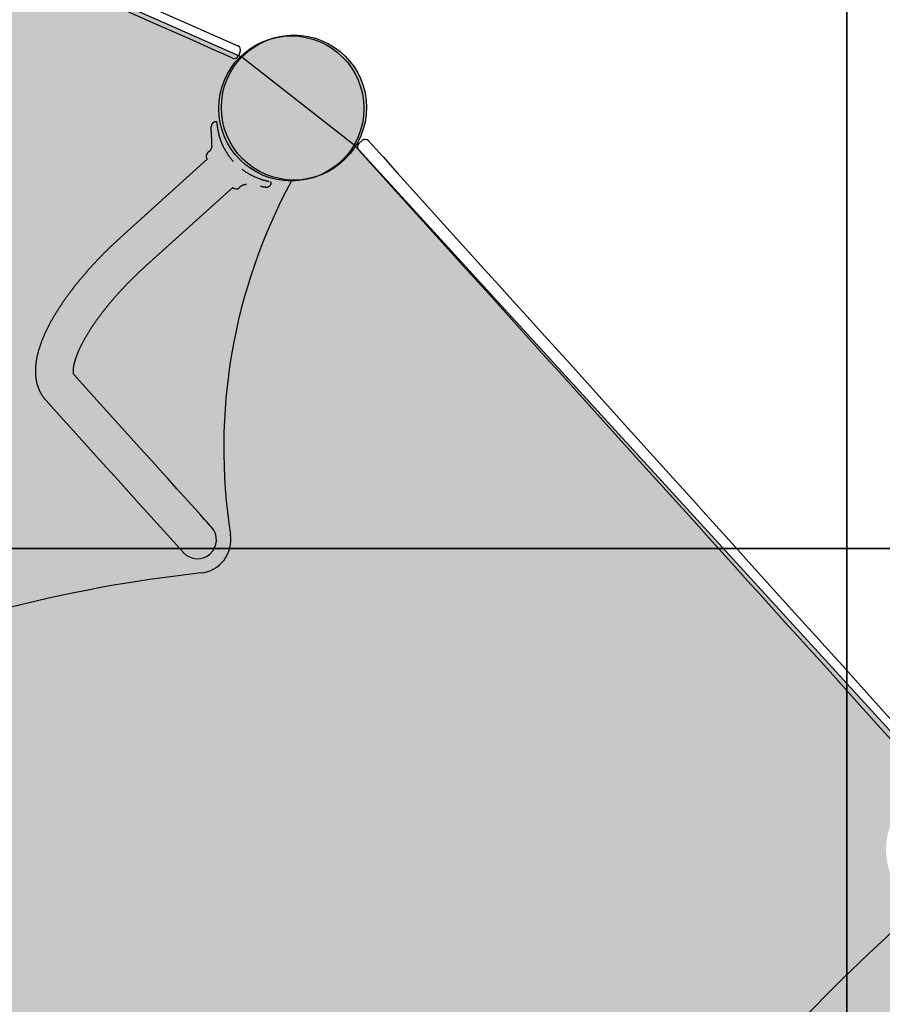
# Model space of a CAD drawing. Extents: x -7960 to 12696, y -3292 to 19466.
# Drawn here: x 9308 to 10080, y 1899 to 2780 of the extents above; entities that cross this region are included whole.
import ezdxf

# ---------------------------------------------------------------- set-up
doc = ezdxf.new("R2010")
doc.units = 0
doc.linetypes.add('DASHED', pattern=[19.05, 12.7, -6.35])
for name, color, linetype in [('COLOUR', 7, 'Continuous'), ('EQUIPMENT', 7, 'Continuous'), ('GRASSLOK', 7, 'Continuous'), ('UNIT SPACING', 7, 'Continuous')]:
    doc.layers.add(name, color=color, linetype=linetype)

msp = doc.modelspace()

# ---------------------------------------------------------------- hatches: boundary and pattern name
at = {"layer": 'COLOUR', "true_color": 0x2d2926}
h = msp.add_hatch(color=250, dxfattribs=at)
h.dxf.hatch_style = 1
h.paths.add_polyline_path([(8682.31, 1951.54, -0.509024), (8744.16, 2036.53, -0.810332), (8770.52, 1912.11), (9282.27, 1344.25, -0.272632), (9339.12, 1377.74, -0.650841), (9387.25, 1269.05), (9389.5, 1267.44), (10079.36, 960.29), (10081.73, 960.14, -0.375765), (10146.16, 1016.52, -0.411195), (10211.15, 952.19), (10269.85, 947.7), (10333.99, 946.55), (10382.56, 948.29), (10444.88, 953.84), (10505.95, 962.94), (10567.77, 975.96), (10626.89, 992.12), (10681.44, 1016.53), (10729.41, 1054.83), (10764.17, 1100.71), (10787.08, 1153.76), (10796.64, 1210.72), (10792.9, 1265.25), (10777.33, 1316.58), (10752.16, 1361.21), (10716.26, 1401.13), (10674.43, 1431.9), (10637.01, 1462.46), (10606.19, 1495.11), (10578.3, 1533.45), (10556.02, 1574.38), (10540.1, 1615.01), (10528.19, 1662.63), (10522.61, 1718.96), (10525.12, 1769.35), (10529.78, 1818.66), (10524.59, 1868.89), (10510.54, 1913.4), (10485.56, 1958.06), (10450.28, 1997.69), (10414.14, 2024.52), (10378.63, 2042.2), (10338.99, 2054.15), (10299.91, 2059.04), (10243.2, 2057.3), (10208.72, 2061.78, -0.533798), (10148.61, 1972.04, -0.851124), (10128.11, 2098.71), (9608.52, 2667.2, -0.258306), (9553.44, 2636.71, -0.662344), (9506.74, 2746.92), (8813.81, 3052.82), (8808.71, 3053.9, -0.380178), (8744.16, 2996.53, -0.505362), (8682.08, 3080.79), (8678.82, 3081.48), (7716, 3081.52, -0.611825), (7634.16, 2999.68), (7634.16, 2033.37, -0.078351), (7654.16, 2036.53, -0.509082), (7716, 1951.53)])
at = {"layer": 'COLOUR', "linetype": 'Continuous'}
h = msp.add_hatch(color=250, dxfattribs=at)
edge = h.paths.add_edge_path()
edge.add_arc((9553.44, 2701.71), 65, 0, 360)

# ---------------------------------------------------------------- linework, layer by layer
at = {"layer": 'COLOUR', "color": 8}
msp.add_lwpolyline([(10128.11, 2098.71), (9608.52, 2667.2), (9506.74, 2746.92), (8813.81, 3052.82), (8678.82, 3081.48), (7634.16, 3081.53), (7634.16, 1951.53), (8678.59, 1951.54), (8773.82, 1908.44), (9282.27, 1344.25), (9389.5, 1267.44), (10079.36, 960.29), (10211.15, 952.19)], dxfattribs=at)
at = {"layer": 'COLOUR', "color": 8, "linetype": 'Continuous'}
msp.add_circle((9553.44, 2701.71), 65, dxfattribs=at)
at = {"layer": 'EQUIPMENT', "color": 7, "linetype": 'Continuous'}
for p, q in [((9505.28, 2751.77), (9503.65, 2748.11)), ((9498.38, 2746.08), (9499.98, 2745.37)), ((9483.6, 2688.95), (9483.3, 2688.94)), ((9483.59, 2688.45), (9483.59, 2688.45)), ((9475.83, 2655.4), (9397.95, 2585.08)), ((9477.19, 2662.01), (9476.12, 2661.05)), ((9420.74, 2559.85), (9498.62, 2630.16)), ((9504.26, 2629.87), (9505.32, 2630.82)), ((9528.12, 2630.59), (9528.09, 2630.59)), ((9532.45, 2634.32), (9532.39, 2633.95)), ((9532.45, 2634.32), (9532.45, 2634.32)), ((9532.99, 2633.89), (9533.03, 2634.2)), ((9356.8, 2462.05), (9356.32, 2462.57)), ((9331.08, 2439.79), (9331.56, 2439.26))]:
    msp.add_line(p, q, dxfattribs=at)
at = {"layer": 'EQUIPMENT', "color": 7}
msp.add_line((9614.52, 2672.17), (9611.55, 2669.49), dxfattribs=at)
at = {"layer": 'EQUIPMENT', "color": 7, "linetype": 'Continuous'}
for points in [[(9395.02, 2805.06), (9449.89, 2780.72), (9457.32, 2777.42), (9503.24, 2757.05)], [(9498.38, 2746.08), (9490.63, 2749.51), (9482.9, 2752.94), (9459.97, 2763.12), (9430.47, 2776.2), (9402.94, 2788.42), (9390.15, 2794.09)], [(9479.82, 2667.44), (9479.83, 2668.1), (9479.83, 2668.74), (9479.84, 2669.38), (9479.85, 2670.02), (9479.85, 2670.64), (9479.85, 2671.24), (9479.85, 2671.82), (9479.85, 2672.39), (9479.84, 2672.92), (9479.82, 2673.44), (9479.81, 2673.93), (9479.79, 2674.41), (9479.77, 2674.86), (9479.74, 2675.3), (9479.72, 2675.73), (9479.7, 2676.14), (9479.68, 2676.55), (9479.65, 2676.94), (9479.63, 2677.33), (9479.61, 2677.7), (9479.59, 2678.05), (9479.57, 2678.39), (9479.55, 2678.71), (9479.54, 2679.01), (9479.52, 2679.3), (9479.5, 2679.56), (9479.48, 2679.81), (9479.46, 2680.04), (9479.45, 2680.26), (9479.43, 2680.47), (9479.42, 2680.66), (9479.41, 2680.85), (9479.4, 2681.03), (9479.39, 2681.21), (9479.39, 2681.38), (9479.38, 2681.56), (9479.38, 2681.75), (9479.38, 2681.95), (9479.38, 2682.16), (9479.38, 2682.4), (9479.38, 2682.65), (9479.39, 2682.93), (9479.39, 2683.23), (9479.4, 2683.54), (9479.4, 2683.86), (9479.41, 2684.19), (9479.42, 2684.53), (9479.42, 2684.87)], [(9483.28, 2688.93), (9483.16, 2688.92), (9483.04, 2688.91), (9482.92, 2688.9), (9482.8, 2688.89), (9482.68, 2688.87), (9482.56, 2688.86), (9482.45, 2688.83), (9482.33, 2688.81), (9482.22, 2688.77), (9482.11, 2688.74), (9481.99, 2688.7), (9481.89, 2688.65), (9481.78, 2688.6), (9481.67, 2688.55), (9481.57, 2688.49), (9481.47, 2688.44), (9481.37, 2688.38), (9481.27, 2688.32), (9481.18, 2688.25), (9481.09, 2688.19), (9481, 2688.12), (9480.91, 2688.05), (9480.83, 2687.98), (9480.75, 2687.91), (9480.68, 2687.84), (9480.6, 2687.77), (9480.53, 2687.69), (9480.46, 2687.62), (9480.4, 2687.54), (9480.34, 2687.47), (9480.28, 2687.39), (9480.22, 2687.32), (9480.17, 2687.24), (9480.12, 2687.16), (9480.07, 2687.09), (9480.02, 2687.01), (9479.98, 2686.94), (9479.94, 2686.87), (9479.9, 2686.79), (9479.86, 2686.72), (9479.83, 2686.65), (9479.8, 2686.58), (9479.77, 2686.51), (9479.74, 2686.45), (9479.71, 2686.38), (9479.69, 2686.32), (9479.67, 2686.26), (9479.65, 2686.2), (9479.63, 2686.14), (9479.61, 2686.08), (9479.6, 2686.03), (9479.58, 2685.98), (9479.57, 2685.93), (9479.56, 2685.88), (9479.55, 2685.83), (9479.54, 2685.79), (9479.53, 2685.75), (9479.52, 2685.72), (9479.52, 2685.69), (9479.51, 2685.65), (9479.51, 2685.63), (9479.5, 2685.6), (9479.5, 2685.57), (9479.49, 2685.54), (9479.49, 2685.51), (9479.48, 2685.49), (9479.48, 2685.46), (9479.48, 2685.43), (9479.47, 2685.41), (9479.47, 2685.38), (9479.47, 2685.35), (9479.46, 2685.32), (9479.46, 2685.3), (9479.46, 2685.27), (9479.45, 2685.24), (9479.45, 2685.21), (9479.45, 2685.19), (9479.45, 2685.16), (9479.44, 2685.13), (9479.44, 2685.1), (9479.44, 2685.08), (9479.44, 2685.05), (9479.43, 2685.02), (9479.43, 2684.99), (9479.43, 2684.96), (9479.43, 2684.93), (9479.43, 2684.9), (9479.42, 2684.87)], [(9483.3, 2688.91), (9483.3, 2688.92), (9483.3, 2688.92), (9483.29, 2688.93), (9483.29, 2688.94), (9483.29, 2688.95), (9483.29, 2688.95), (9483.29, 2688.95), (9483.29, 2688.96), (9483.29, 2688.96), (9483.29, 2688.96), (9483.29, 2688.95), (9483.29, 2688.95), (9483.28, 2688.94), (9483.28, 2688.94), (9483.28, 2688.93), (9483.28, 2688.93)], [(9484.57, 2688.35), (9484.56, 2688.36), (9484.56, 2688.36), (9484.56, 2688.37), (9484.56, 2688.38), (9484.55, 2688.38), (9484.55, 2688.39), (9484.54, 2688.4), (9484.54, 2688.41), (9484.53, 2688.43), (9484.53, 2688.44), (9484.52, 2688.46), (9484.51, 2688.47), (9484.5, 2688.49), (9484.49, 2688.51), (9484.47, 2688.53), (9484.46, 2688.55), (9484.44, 2688.57), (9484.43, 2688.6), (9484.41, 2688.62), (9484.39, 2688.64), (9484.36, 2688.67), (9484.34, 2688.69), (9484.32, 2688.71), (9484.29, 2688.74), (9484.26, 2688.76), (9484.23, 2688.78), (9484.2, 2688.8), (9484.17, 2688.82), (9484.14, 2688.84), (9484.1, 2688.86), (9484.07, 2688.88), (9484.04, 2688.9), (9484, 2688.91), (9483.97, 2688.93), (9483.94, 2688.94), (9483.91, 2688.95), (9483.88, 2688.96), (9483.85, 2688.96), (9483.82, 2688.97), (9483.79, 2688.97), (9483.76, 2688.98), (9483.73, 2688.98), (9483.71, 2688.98), (9483.68, 2688.98), (9483.66, 2688.97), (9483.64, 2688.97), (9483.61, 2688.97), (9483.59, 2688.96)], [(9486.58, 2676.71), (9486.56, 2676.82), (9486.53, 2676.93), (9486.5, 2677.04), (9486.47, 2677.15), (9486.43, 2677.27), (9486.4, 2677.4), (9486.37, 2677.54), (9486.33, 2677.68), (9486.29, 2677.84), (9486.25, 2678.01), (9486.21, 2678.18), (9486.16, 2678.37), (9486.11, 2678.57), (9486.07, 2678.78), (9486.02, 2679), (9485.97, 2679.22), (9485.91, 2679.46), (9485.86, 2679.7), (9485.81, 2679.95), (9485.76, 2680.21), (9485.71, 2680.47), (9485.65, 2680.72), (9485.6, 2680.98), (9485.56, 2681.24), (9485.51, 2681.49), (9485.46, 2681.75), (9485.42, 2681.99), (9485.38, 2682.23), (9485.34, 2682.47), (9485.3, 2682.7), (9485.26, 2682.93), (9485.23, 2683.15), (9485.2, 2683.37), (9485.17, 2683.58), (9485.14, 2683.78), (9485.11, 2683.98), (9485.08, 2684.17), (9485.06, 2684.36), (9485.03, 2684.54), (9485.01, 2684.72), (9484.99, 2684.89), (9484.97, 2685.06), (9484.95, 2685.23), (9484.93, 2685.39), (9484.91, 2685.55), (9484.89, 2685.7), (9484.87, 2685.85), (9484.86, 2686), (9484.84, 2686.14), (9484.83, 2686.27), (9484.81, 2686.41), (9484.8, 2686.53), (9484.79, 2686.66), (9484.78, 2686.78), (9484.76, 2686.89), (9484.75, 2687), (9484.74, 2687.1), (9484.73, 2687.2), (9484.72, 2687.29), (9484.72, 2687.38), (9484.71, 2687.46), (9484.7, 2687.54), (9484.69, 2687.61), (9484.69, 2687.68), (9484.68, 2687.74), (9484.67, 2687.79), (9484.67, 2687.84), (9484.66, 2687.88), (9484.66, 2687.92), (9484.66, 2687.95), (9484.65, 2687.97), (9484.65, 2687.99), (9484.65, 2688.01), (9484.65, 2688.02), (9484.65, 2688.02), (9484.64, 2688.02), (9484.64, 2688.02), (9484.64, 2688.02), (9484.64, 2688.01), (9484.64, 2688.01)], [(9499.37, 2653.21), (9498.88, 2653.78), (9498.39, 2654.36), (9497.9, 2654.95), (9497.41, 2655.54), (9496.93, 2656.13), (9496.45, 2656.73), (9495.98, 2657.35), (9495.51, 2657.98), (9495.05, 2658.62), (9494.59, 2659.27), (9494.14, 2659.94), (9493.7, 2660.62), (9493.26, 2661.31), (9492.83, 2662.02), (9492.41, 2662.73), (9491.99, 2663.47), (9491.57, 2664.21), (9491.17, 2664.96), (9490.77, 2665.73), (9490.38, 2666.51), (9490, 2667.3), (9489.63, 2668.11), (9489.27, 2668.93), (9488.93, 2669.76), (9488.61, 2670.6), (9488.29, 2671.45), (9487.99, 2672.31), (9487.7, 2673.18), (9487.41, 2674.06), (9487.13, 2674.94), (9486.86, 2675.82), (9486.58, 2676.71)], [(9479.82, 2667.44), (9479.81, 2667.35), (9479.81, 2667.25), (9479.81, 2667.15), (9479.8, 2667.04), (9479.8, 2666.94), (9479.79, 2666.83), (9479.78, 2666.72), (9479.76, 2666.61), (9479.74, 2666.49), (9479.72, 2666.37), (9479.69, 2666.24), (9479.66, 2666.12), (9479.62, 2665.98), (9479.58, 2665.84), (9479.54, 2665.7), (9479.49, 2665.56), (9479.44, 2665.41), (9479.39, 2665.26), (9479.33, 2665.1), (9479.27, 2664.95), (9479.2, 2664.79), (9479.13, 2664.63), (9479.06, 2664.47), (9478.98, 2664.32), (9478.9, 2664.16), (9478.81, 2664.01), (9478.72, 2663.86), (9478.63, 2663.71), (9478.54, 2663.57), (9478.45, 2663.43), (9478.36, 2663.3), (9478.27, 2663.17), (9478.18, 2663.05), (9478.1, 2662.94), (9478.01, 2662.83), (9477.93, 2662.73), (9477.86, 2662.64), (9477.78, 2662.55), (9477.71, 2662.47), (9477.65, 2662.4), (9477.58, 2662.33), (9477.52, 2662.28), (9477.46, 2662.22), (9477.41, 2662.18), (9477.35, 2662.13), (9477.3, 2662.09), (9477.24, 2662.05), (9477.19, 2662.01)], [(10035.86, 2193.55), (10025.37, 2205.17), (10014.75, 2216.94), (10003.99, 2228.86), (9993.09, 2240.93), (9970.92, 2265.48), (9959.65, 2277.96), (9948.27, 2290.57), (9925.17, 2316.16), (9913.45, 2329.13), (9901.64, 2342.22), (9889.73, 2355.41), (9865.63, 2382.11), (9841.18, 2409.18), (9803.95, 2450.42), (9791.4, 2464.32), (9778.79, 2478.29), (9766.12, 2492.32), (9753.41, 2506.4), (9727.83, 2534.73), (9702.09, 2563.24), (9689.18, 2577.54), (9663.27, 2606.24), (9611.27, 2663.84)], [(9620.17, 2671.88), (9633.18, 2657.47), (9646.19, 2643.06), (9723.89, 2557.01), (9736.74, 2542.77), (9749.55, 2528.58), (9762.31, 2514.44), (9775.03, 2500.36), (9800.31, 2472.36), (9850.09, 2417.22), (9886.63, 2376.75), (9898.63, 2363.46), (9910.55, 2350.26), (9922.36, 2337.18), (9934.07, 2324.2), (9945.68, 2311.35), (9968.56, 2286), (9990.98, 2261.18), (10002, 2248.97), (10023.65, 2224.98), (10034.28, 2213.21), (10044.77, 2201.59)], [(9506.75, 2646.57), (9507.37, 2646.12), (9507.99, 2645.68), (9508.62, 2645.25), (9509.24, 2644.81), (9509.86, 2644.39), (9510.48, 2643.97), (9511.1, 2643.57), (9511.72, 2643.18), (9512.34, 2642.8), (9512.96, 2642.44), (9513.57, 2642.09), (9514.19, 2641.75), (9514.81, 2641.42), (9515.42, 2641.1), (9516.04, 2640.79), (9516.66, 2640.49), (9517.29, 2640.19), (9517.91, 2639.9), (9518.53, 2639.62), (9519.15, 2639.35), (9519.77, 2639.09), (9520.37, 2638.83), (9520.97, 2638.59), (9521.55, 2638.36), (9522.13, 2638.15), (9522.69, 2637.94), (9523.23, 2637.75), (9523.77, 2637.57), (9524.29, 2637.39), (9524.79, 2637.23), (9525.28, 2637.08), (9525.76, 2636.94), (9526.22, 2636.8), (9526.66, 2636.67), (9527.09, 2636.55), (9527.51, 2636.44), (9527.91, 2636.33), (9528.29, 2636.23), (9528.65, 2636.14), (9529, 2636.06), (9529.33, 2635.98), (9529.64, 2635.9), (9529.94, 2635.83), (9530.23, 2635.77), (9530.51, 2635.71), (9530.78, 2635.65), (9531.05, 2635.59), (9531.32, 2635.54)], [(9505.33, 2630.81), (9505.4, 2630.88), (9505.46, 2630.94), (9505.52, 2631.01), (9505.59, 2631.07), (9505.66, 2631.14), (9505.73, 2631.21), (9505.81, 2631.27), (9505.89, 2631.34), (9505.98, 2631.41), (9506.07, 2631.47), (9506.17, 2631.54), (9506.27, 2631.61), (9506.38, 2631.68), (9506.49, 2631.75), (9506.61, 2631.82), (9506.73, 2631.89), (9506.86, 2631.96), (9506.99, 2632.03), (9507.13, 2632.1), (9507.26, 2632.17), (9507.4, 2632.23), (9507.54, 2632.3), (9507.68, 2632.36), (9507.83, 2632.42), (9507.97, 2632.47), (9508.11, 2632.52), (9508.25, 2632.57), (9508.4, 2632.62), (9508.54, 2632.66), (9508.68, 2632.7), (9508.82, 2632.74), (9508.95, 2632.77), (9509.09, 2632.8), (9509.22, 2632.83), (9509.36, 2632.85), (9509.49, 2632.88), (9509.62, 2632.9), (9509.75, 2632.91), (9509.88, 2632.93), (9510, 2632.94), (9510.13, 2632.95), (9510.25, 2632.96), (9510.37, 2632.96), (9510.5, 2632.97), (9510.62, 2632.97), (9510.74, 2632.97), (9510.86, 2632.97), (9510.98, 2632.97)], [(9523.35, 2631.35), (9523.55, 2631.3), (9523.75, 2631.26), (9523.95, 2631.21), (9524.14, 2631.17), (9524.34, 2631.13), (9524.53, 2631.08), (9524.72, 2631.05), (9524.9, 2631.01), (9525.08, 2630.98), (9525.26, 2630.94), (9525.43, 2630.92), (9525.6, 2630.89), (9525.76, 2630.86), (9525.92, 2630.84), (9526.08, 2630.82), (9526.23, 2630.8), (9526.38, 2630.78), (9526.53, 2630.76), (9526.67, 2630.74), (9526.82, 2630.73), (9526.95, 2630.71), (9527.09, 2630.69), (9527.23, 2630.68), (9527.37, 2630.66)], [(9527.37, 2630.67), (9527.42, 2630.66), (9527.48, 2630.66), (9527.53, 2630.65), (9527.58, 2630.65), (9527.63, 2630.64), (9527.68, 2630.64), (9527.72, 2630.63), (9527.76, 2630.63), (9527.79, 2630.62), (9527.82, 2630.62), (9527.84, 2630.61), (9527.86, 2630.61), (9527.88, 2630.61), (9527.9, 2630.6), (9527.92, 2630.6), (9527.94, 2630.6)], [(9528.11, 2630.57), (9528.13, 2630.56), (9528.15, 2630.56), (9528.18, 2630.56), (9528.2, 2630.55), (9528.22, 2630.55), (9528.24, 2630.55), (9528.26, 2630.55), (9528.27, 2630.55), (9528.29, 2630.54), (9528.3, 2630.54), (9528.32, 2630.54), (9528.33, 2630.54), (9528.34, 2630.54), (9528.35, 2630.53), (9528.36, 2630.53), (9528.37, 2630.53), (9528.39, 2630.53), (9528.4, 2630.53), (9528.42, 2630.52), (9528.44, 2630.52), (9528.46, 2630.52), (9528.47, 2630.52), (9528.49, 2630.51), (9528.51, 2630.51), (9528.54, 2630.51), (9528.56, 2630.51), (9528.58, 2630.5), (9528.6, 2630.5), (9528.63, 2630.5), (9528.65, 2630.5), (9528.68, 2630.49), (9528.71, 2630.49), (9528.74, 2630.49), (9528.77, 2630.49), (9528.81, 2630.48), (9528.85, 2630.48), (9528.89, 2630.48), (9528.93, 2630.48), (9528.98, 2630.48), (9529.04, 2630.48), (9529.1, 2630.48), (9529.16, 2630.48), (9529.23, 2630.48), (9529.3, 2630.48), (9529.38, 2630.49), (9529.46, 2630.5), (9529.54, 2630.5), (9529.63, 2630.52), (9529.72, 2630.53), (9529.81, 2630.55), (9529.91, 2630.57), (9530, 2630.59), (9530.1, 2630.62), (9530.21, 2630.65), (9530.31, 2630.68), (9530.41, 2630.71), (9530.51, 2630.75), (9530.62, 2630.8), (9530.72, 2630.85), (9530.83, 2630.9), (9530.93, 2630.95), (9531.03, 2631.01), (9531.14, 2631.07), (9531.24, 2631.13), (9531.33, 2631.2), (9531.43, 2631.27), (9531.53, 2631.34), (9531.62, 2631.41), (9531.71, 2631.49), (9531.8, 2631.57), (9531.89, 2631.66), (9531.97, 2631.75), (9532.05, 2631.84), (9532.13, 2631.93), (9532.21, 2632.03), (9532.28, 2632.13), (9532.35, 2632.22), (9532.42, 2632.32), (9532.48, 2632.42), (9532.54, 2632.52), (9532.6, 2632.62), (9532.65, 2632.72), (9532.7, 2632.81), (9532.74, 2632.91), (9532.78, 2633), (9532.82, 2633.09), (9532.85, 2633.18), (9532.88, 2633.27), (9532.9, 2633.35), (9532.92, 2633.43), (9532.93, 2633.51), (9532.94, 2633.59), (9532.95, 2633.67), (9532.96, 2633.74), (9532.96, 2633.82), (9532.97, 2633.9)], [(9533.03, 2634.2), (9533.04, 2634.24), (9533.04, 2634.27), (9533.05, 2634.3), (9533.05, 2634.34), (9533.05, 2634.37), (9533.06, 2634.41), (9533.06, 2634.44), (9533.05, 2634.47), (9533.05, 2634.51), (9533.04, 2634.54), (9533.04, 2634.58), (9533.03, 2634.61), (9533.02, 2634.64), (9533.01, 2634.67), (9532.99, 2634.71), (9532.98, 2634.74), (9532.97, 2634.77), (9532.95, 2634.8), (9532.93, 2634.83), (9532.92, 2634.86), (9532.9, 2634.88), (9532.88, 2634.91), (9532.87, 2634.93), (9532.85, 2634.96), (9532.83, 2634.98), (9532.81, 2635), (9532.8, 2635.02), (9532.78, 2635.04), (9532.76, 2635.06), (9532.75, 2635.07), (9532.73, 2635.09), (9532.71, 2635.1), (9532.7, 2635.12), (9532.68, 2635.13), (9532.67, 2635.14), (9532.65, 2635.15), (9532.64, 2635.16), (9532.63, 2635.17), (9532.61, 2635.18), (9532.6, 2635.18)], [(9532.99, 2633.89), (9533, 2633.89), (9533, 2633.89), (9533, 2633.89), (9533, 2633.89), (9533.01, 2633.89), (9533.01, 2633.89), (9533.01, 2633.89), (9533, 2633.89), (9533, 2633.89), (9532.99, 2633.89), (9532.99, 2633.89), (9532.98, 2633.89), (9532.97, 2633.9), (9532.96, 2633.9), (9532.96, 2633.9), (9532.95, 2633.9)], [(9533, 2634.2), (9533.01, 2634.2), (9533.01, 2634.2), (9533.02, 2634.2), (9533.03, 2634.2), (9533.03, 2634.2), (9533.04, 2634.2), (9533.04, 2634.2), (9533.05, 2634.2), (9533.05, 2634.2), (9533.05, 2634.2), (9533.05, 2634.2), (9533.04, 2634.2), (9533.04, 2634.2), (9533.04, 2634.2), (9533.03, 2634.2), (9533.03, 2634.2)], [(9397.95, 2585.08), (9397.53, 2584.7), (9397.1, 2584.31), (9396.68, 2583.92), (9396.24, 2583.53), (9395.81, 2583.13), (9395.36, 2582.72), (9394.91, 2582.3), (9394.44, 2581.88), (9393.97, 2581.44), (9393.48, 2580.99), (9392.99, 2580.52), (9392.48, 2580.05), (9391.96, 2579.56), (9391.43, 2579.06), (9390.89, 2578.55), (9390.34, 2578.02), (9389.78, 2577.49), (9389.21, 2576.94), (9388.63, 2576.38), (9388.05, 2575.82), (9387.46, 2575.25), (9386.87, 2574.67), (9386.28, 2574.09), (9385.69, 2573.51), (9385.1, 2572.92), (9384.51, 2572.34), (9383.92, 2571.75), (9383.33, 2571.17), (9382.75, 2570.58), (9382.17, 2569.99), (9381.59, 2569.4), (9381.01, 2568.81), (9380.43, 2568.22), (9379.86, 2567.63), (9379.28, 2567.03), (9378.71, 2566.44), (9378.14, 2565.85), (9377.57, 2565.25), (9377.01, 2564.65), (9376.44, 2564.06), (9375.88, 2563.46), (9375.32, 2562.86), (9374.76, 2562.26), (9374.2, 2561.67), (9373.65, 2561.07), (9373.1, 2560.46), (9372.55, 2559.86), (9372, 2559.26), (9371.45, 2558.66), (9370.91, 2558.06), (9370.36, 2557.45), (9369.82, 2556.85), (9369.29, 2556.25), (9368.75, 2555.64), (9368.22, 2555.04), (9367.68, 2554.43), (9367.16, 2553.82), (9366.63, 2553.22), (9366.1, 2552.61), (9365.58, 2552), (9365.06, 2551.4), (9364.54, 2550.79), (9364.03, 2550.18), (9363.51, 2549.57), (9363, 2548.96), (9362.49, 2548.35), (9361.99, 2547.74), (9361.48, 2547.13), (9360.98, 2546.52), (9360.48, 2545.91), (9359.98, 2545.3), (9359.49, 2544.69), (9359, 2544.08), (9358.51, 2543.47), (9358.02, 2542.86), (9357.53, 2542.25), (9357.05, 2541.64), (9356.57, 2541.03), (9356.1, 2540.42), (9355.62, 2539.81), (9355.15, 2539.2), (9354.68, 2538.58), (9354.21, 2537.97), (9353.75, 2537.36), (9353.29, 2536.75), (9352.83, 2536.14), (9352.37, 2535.53), (9351.92, 2534.92), (9351.47, 2534.31), (9351.02, 2533.7), (9350.58, 2533.09), (9350.13, 2532.47), (9349.69, 2531.86), (9349.26, 2531.25), (9348.82, 2530.64), (9348.39, 2530.03), (9347.96, 2529.42), (9347.54, 2528.81), (9347.11, 2528.21), (9346.69, 2527.6), (9346.28, 2526.99), (9345.86, 2526.38), (9345.45, 2525.77), (9345.04, 2525.16), (9344.64, 2524.55), (9344.23, 2523.95), (9343.83, 2523.34), (9343.44, 2522.73), (9343.04, 2522.13), (9342.65, 2521.52), (9342.26, 2520.91), (9341.88, 2520.31), (9341.5, 2519.7), (9341.12, 2519.1), (9340.74, 2518.49), (9340.37, 2517.89), (9340, 2517.29), (9339.64, 2516.68), (9339.27, 2516.08), (9338.91, 2515.48), (9338.56, 2514.88), (9338.2, 2514.28), (9337.85, 2513.68), (9337.51, 2513.07), (9337.16, 2512.47), (9336.82, 2511.88), (9336.48, 2511.28), (9336.15, 2510.68), (9335.82, 2510.08), (9335.49, 2509.48), (9335.17, 2508.89), (9334.85, 2508.29), (9334.53, 2507.69), (9334.21, 2507.1), (9333.9, 2506.5), (9333.59, 2505.91), (9333.29, 2505.31), (9332.99, 2504.72), (9332.69, 2504.13), (9332.4, 2503.54), (9332.11, 2502.94), (9331.82, 2502.35), (9331.54, 2501.76), (9331.26, 2501.17), (9330.98, 2500.58), (9330.71, 2499.99), (9330.44, 2499.4), (9330.17, 2498.82), (9329.91, 2498.23), (9329.65, 2497.64), (9329.4, 2497.06), (9329.15, 2496.47), (9328.9, 2495.89), (9328.66, 2495.3), (9328.42, 2494.72), (9328.18, 2494.13), (9327.95, 2493.55), (9327.72, 2492.97), (9327.5, 2492.39), (9327.28, 2491.81), (9327.06, 2491.23), (9326.85, 2490.65), (9326.64, 2490.07), (9326.43, 2489.49), (9326.23, 2488.91), (9326.04, 2488.33), (9325.84, 2487.76), (9325.65, 2487.18), (9325.47, 2486.61), (9325.29, 2486.03), (9325.11, 2485.46), (9324.94, 2484.88), (9324.77, 2484.31), (9324.61, 2483.74), (9324.45, 2483.17), (9324.3, 2482.6), (9324.15, 2482.03), (9324, 2481.46), (9323.86, 2480.89), (9323.72, 2480.33), (9323.59, 2479.76), (9323.47, 2479.2), (9323.34, 2478.63), (9323.23, 2478.07), (9323.11, 2477.51), (9323, 2476.95), (9322.9, 2476.39), (9322.8, 2475.83), (9322.71, 2475.28), (9322.62, 2474.72), (9322.54, 2474.17), (9322.46, 2473.62), (9322.38, 2473.07), (9322.31, 2472.52), (9322.25, 2471.98), (9322.19, 2471.43), (9322.14, 2470.89), (9322.09, 2470.36), (9322.05, 2469.82), (9322.01, 2469.29), (9321.98, 2468.77), (9321.95, 2468.25), (9321.93, 2467.73), (9321.91, 2467.22), (9321.9, 2466.72), (9321.89, 2466.21), (9321.89, 2465.72), (9321.89, 2465.22), (9321.9, 2464.73), (9321.91, 2464.25), (9321.93, 2463.77), (9321.95, 2463.3), (9321.98, 2462.82), (9322.01, 2462.36), (9322.04, 2461.89), (9322.08, 2461.43), (9322.12, 2460.97), (9322.17, 2460.51), (9322.22, 2460.06), (9322.28, 2459.61), (9322.34, 2459.16), (9322.4, 2458.71), (9322.47, 2458.27), (9322.55, 2457.82), (9322.63, 2457.38), (9322.71, 2456.93), (9322.8, 2456.49), (9322.89, 2456.05), (9322.99, 2455.61), (9323.1, 2455.17), (9323.21, 2454.74), (9323.32, 2454.3), (9323.44, 2453.87), (9323.56, 2453.44), (9323.69, 2453.01), (9323.82, 2452.58), (9323.96, 2452.15), (9324.1, 2451.73), (9324.25, 2451.31), (9324.4, 2450.89), (9324.56, 2450.48), (9324.72, 2450.07), (9324.88, 2449.66), (9325.05, 2449.26), (9325.23, 2448.86), (9325.41, 2448.46), (9325.59, 2448.07), (9325.77, 2447.68), (9325.96, 2447.3), (9326.16, 2446.92), (9326.36, 2446.54), (9326.56, 2446.17), (9326.76, 2445.8), (9326.97, 2445.44), (9327.18, 2445.08), (9327.39, 2444.73), (9327.61, 2444.38), (9327.82, 2444.04), (9328.04, 2443.7), (9328.26, 2443.37), (9328.49, 2443.05), (9328.72, 2442.73), (9328.94, 2442.41), (9329.17, 2442.11), (9329.41, 2441.8), (9329.64, 2441.51), (9329.88, 2441.21), (9330.12, 2440.92), (9330.36, 2440.64), (9330.6, 2440.35), (9330.84, 2440.07), (9331.08, 2439.79)], [(9356.36, 2462.54), (9356.36, 2462.53), (9356.36, 2462.53), (9356.36, 2462.53), (9356.36, 2462.53), (9356.36, 2462.53), (9356.36, 2462.53), (9356.36, 2462.54), (9356.35, 2462.54), (9356.35, 2462.56), (9356.34, 2462.57), (9356.33, 2462.59), (9356.32, 2462.61), (9356.31, 2462.63), (9356.3, 2462.66), (9356.29, 2462.69), (9356.27, 2462.73), (9356.26, 2462.77), (9356.25, 2462.81), (9356.23, 2462.86), (9356.21, 2462.91), (9356.2, 2462.97), (9356.18, 2463.03), (9356.16, 2463.09), (9356.15, 2463.16), (9356.13, 2463.24), (9356.11, 2463.31), (9356.09, 2463.39), (9356.08, 2463.48), (9356.06, 2463.57), (9356.04, 2463.67), (9356.03, 2463.77), (9356.01, 2463.87), (9356, 2463.98), (9355.98, 2464.09), (9355.97, 2464.21), (9355.95, 2464.33), (9355.94, 2464.46), (9355.93, 2464.59), (9355.92, 2464.73), (9355.91, 2464.87), (9355.91, 2465.02), (9355.9, 2465.17), (9355.9, 2465.33), (9355.89, 2465.49), (9355.89, 2465.66), (9355.89, 2465.83), (9355.89, 2466), (9355.9, 2466.18), (9355.9, 2466.36), (9355.91, 2466.55), (9355.92, 2466.74), (9355.93, 2466.94), (9355.94, 2467.14), (9355.96, 2467.34), (9355.98, 2467.55), (9356, 2467.76), (9356.02, 2467.98), (9356.04, 2468.2), (9356.07, 2468.43), (9356.1, 2468.66), (9356.13, 2468.89), (9356.16, 2469.13), (9356.2, 2469.37), (9356.23, 2469.61), (9356.27, 2469.86), (9356.32, 2470.11), (9356.36, 2470.37), (9356.41, 2470.63), (9356.46, 2470.9), (9356.52, 2471.17), (9356.57, 2471.44), (9356.63, 2471.72), (9356.7, 2472), (9356.76, 2472.28), (9356.83, 2472.57), (9356.9, 2472.86), (9356.97, 2473.16), (9357.05, 2473.45), (9357.13, 2473.76), (9357.21, 2474.06), (9357.3, 2474.37), (9357.38, 2474.69), (9357.48, 2475), (9357.57, 2475.33), (9357.67, 2475.65), (9357.77, 2475.98), (9357.87, 2476.31), (9357.98, 2476.65), (9358.09, 2476.98), (9358.2, 2477.33), (9358.32, 2477.67), (9358.44, 2478.02), (9358.57, 2478.37), (9358.69, 2478.73), (9358.82, 2479.09), (9358.95, 2479.45), (9359.09, 2479.81), (9359.23, 2480.18), (9359.37, 2480.56), (9359.52, 2480.93), (9359.67, 2481.31), (9359.82, 2481.69), (9359.98, 2482.07), (9360.14, 2482.46), (9360.3, 2482.85), (9360.47, 2483.25), (9360.64, 2483.64), (9360.82, 2484.04), (9360.99, 2484.44), (9361.17, 2484.85), (9361.36, 2485.26), (9361.54, 2485.67), (9361.74, 2486.08), (9361.93, 2486.5), (9362.13, 2486.92), (9362.33, 2487.34), (9362.53, 2487.76), (9362.74, 2488.19), (9362.95, 2488.62), (9363.17, 2489.05), (9363.39, 2489.49), (9363.61, 2489.93), (9363.84, 2490.37), (9364.06, 2490.81), (9364.3, 2491.25), (9364.53, 2491.7), (9364.77, 2492.15), (9365.01, 2492.6), (9365.26, 2493.06), (9365.51, 2493.51), (9365.76, 2493.97), (9366.02, 2494.44), (9366.28, 2494.9), (9366.54, 2495.36), (9366.81, 2495.83), (9367.08, 2496.3), (9367.36, 2496.77), (9367.63, 2497.25), (9367.91, 2497.72), (9368.2, 2498.2), (9368.48, 2498.68), (9368.77, 2499.16), (9369.07, 2499.65), (9369.37, 2500.13), (9369.67, 2500.62), (9369.97, 2501.11), (9370.28, 2501.6), (9370.59, 2502.09), (9370.9, 2502.59), (9371.22, 2503.08), (9371.54, 2503.58), (9371.86, 2504.08), (9372.19, 2504.58), (9372.52, 2505.09), (9372.86, 2505.59), (9373.19, 2506.1), (9373.53, 2506.6), (9373.88, 2507.11), (9374.22, 2507.62), (9374.57, 2508.13), (9374.92, 2508.65), (9375.28, 2509.16), (9375.64, 2509.68), (9376, 2510.19), (9376.37, 2510.71), (9376.74, 2511.23), (9377.11, 2511.75), (9377.48, 2512.27), (9377.86, 2512.79), (9378.24, 2513.32), (9378.62, 2513.84), (9379.01, 2514.37), (9379.4, 2514.89), (9379.79, 2515.42), (9380.19, 2515.95), (9380.59, 2516.48), (9380.99, 2517.01), (9381.39, 2517.54), (9381.8, 2518.07), (9382.21, 2518.61), (9382.62, 2519.14), (9383.04, 2519.68), (9383.45, 2520.21), (9383.88, 2520.75), (9384.3, 2521.28), (9384.73, 2521.82), (9385.16, 2522.36), (9385.59, 2522.9), (9386.02, 2523.44), (9386.46, 2523.97), (9386.9, 2524.51), (9387.34, 2525.05), (9387.79, 2525.6), (9388.24, 2526.14), (9388.69, 2526.68), (9389.14, 2527.22), (9389.6, 2527.76), (9390.06, 2528.31), (9390.52, 2528.85), (9390.98, 2529.39), (9391.45, 2529.93), (9391.91, 2530.48), (9392.38, 2531.02), (9392.86, 2531.57), (9393.33, 2532.11), (9393.81, 2532.65), (9394.29, 2533.2), (9394.77, 2533.74), (9395.26, 2534.29), (9395.75, 2534.83), (9396.23, 2535.37), (9396.73, 2535.92), (9397.22, 2536.46), (9397.72, 2537.01), (9398.21, 2537.55), (9398.71, 2538.09), (9399.22, 2538.64), (9399.72, 2539.18), (9400.23, 2539.72), (9400.74, 2540.26), (9401.25, 2540.81), (9401.76, 2541.35), (9402.27, 2541.89), (9402.79, 2542.43), (9403.31, 2542.97), (9403.83, 2543.51), (9404.35, 2544.05), (9404.88, 2544.59), (9405.4, 2545.13), (9405.93, 2545.67), (9406.46, 2546.2), (9406.99, 2546.74), (9407.53, 2547.28), (9408.06, 2547.81), (9408.6, 2548.35), (9409.13, 2548.88), (9409.67, 2549.41), (9410.21, 2549.94), (9410.75, 2550.47), (9411.29, 2551), (9411.83, 2551.52), (9412.37, 2552.04), (9412.91, 2552.56), (9413.43, 2553.06), (9413.95, 2553.56), (9414.46, 2554.04), (9414.96, 2554.51), (9415.43, 2554.96), (9415.89, 2555.39), (9416.34, 2555.81), (9416.76, 2556.2), (9417.16, 2556.58), (9417.55, 2556.94), (9417.92, 2557.28), (9418.26, 2557.6), (9418.59, 2557.9), (9418.9, 2558.18), (9419.2, 2558.45), (9419.48, 2558.7), (9419.74, 2558.95), (9420, 2559.18), (9420.25, 2559.41), (9420.5, 2559.63), (9420.74, 2559.85)], [(9479.6, 2326.03), (9479.48, 2326.16), (9479.12, 2326.56), (9478.51, 2327.23), (9475.24, 2330.86), (9473.67, 2332.6), (9469.79, 2336.89), (9464.95, 2342.25), (9448.65, 2360.31), (9444.67, 2364.72), (9440.45, 2369.39), (9436, 2374.32), (9426.38, 2384.97), (9415.82, 2396.67), (9371.52, 2445.74), (9356.8, 2462.05)], [(9331.56, 2439.26), (9346.29, 2422.95), (9353.31, 2415.17), (9379.09, 2386.62), (9395.99, 2367.91), (9410.77, 2351.54), (9415.22, 2346.6), (9419.43, 2341.93), (9436.93, 2322.55), (9448.43, 2309.82), (9453.88, 2303.78), (9454.25, 2303.38), (9454.37, 2303.24)], [(10044.77, 2201.59), (10054.14, 2191.21), (10059.02, 2185.81), (10079.62, 2162.99), (10085, 2157.04), (10090.44, 2151.01), (10124.11, 2113.71)], [(10115.21, 2105.67), (10076.09, 2149), (10070.71, 2154.95), (10060.22, 2166.58), (10050.12, 2177.77), (10045.24, 2183.17), (10035.86, 2193.55)]]:
    msp.add_lwpolyline(points, dxfattribs=at)
at = {"layer": 'EQUIPMENT', "color": 7}
msp.add_circle((9551.08, 2700.9), 65, dxfattribs=at)
at = {"layer": 'EQUIPMENT', "color": 7, "linetype": 'Continuous'}
for centre, radius, start, end in [((9501.62, 2753.39), 4, 336.07733, 66.07733), ((9500, 2749.73), 4, 246.07733, 336.07679), ((9617.2, 2669.2), 4, 42.07733, 132.07733), ((9614.23, 2666.52), 4, 132.07748, 222.07732), ((9478.8, 2658.08), 4, 132.07733, 222.07733), ((9990.52, 2397.22), 500, 151.53953, 188.95914), ((9501.58, 2632.84), 4, 222.07733, 312.07733), ((9466.99, 2314.63), 17, 222.07733, 42.07733), ((9466.98, 2314.68), 30, 276.20018, 8.95914), ((9603.6, 1057.12), 1234.96, 96.20018, 130.32), ((11549.49, 388.96), 2147.68, 132.15799, 150.79833)]:
    msp.add_arc(centre, radius, start, end, dxfattribs=at)
at = {"layer": 'GRASSLOK', "color": 8, "linetype": 'Continuous'}
for points in [[(9048.39, 3306.66), (9048.39, 2306.66), (10048.39, 2306.66), (10048.39, 3306.66)], [(10048.39, 3306.66), (10048.39, 2306.66), (11048.39, 2306.66), (11048.39, 3306.66)], [(9048.39, 2306.66), (9048.39, 1306.66), (10048.39, 1306.66), (10048.39, 2306.66)], [(10048.39, 2306.66), (10048.39, 1306.66), (11048.39, 1306.66), (11048.39, 2306.66)]]:
    msp.add_lwpolyline(points, close=True, dxfattribs=at)
at = {"layer": 'UNIT SPACING', "color": 7, "linetype": 'DASHED'}
msp.add_lwpolyline([(3408.12, -608.3), (6676.31, -608.3), (6677.38, -1393.41, 0.413813), (7927.38, -2641.7), (8477.38, -2640.95, 0.414614), (9727.38, -1389.24), (9733.51, -565.73), (10993.03, -202.39, 0.38264), (12020.18, 1501.19, 0.307929), (9213.35, 4286.99, 0.092048), (8741.31, 4374.63)], format="xyb", dxfattribs=at)

doc.saveas('drawing.dxf')
